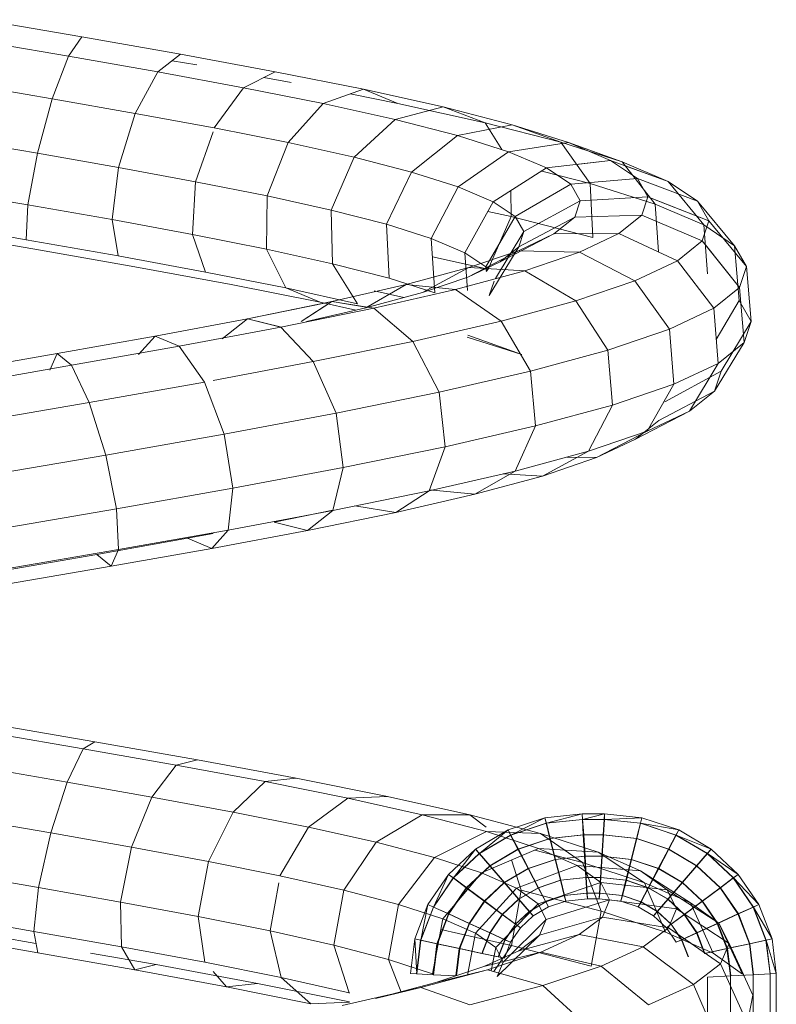
# Model space of a CAD drawing. Units: inches. Extents: x 18 to 6037, y 10 to 4266.
# Drawn here: x 2199 to 2238, y 3196 to 3248 of the extents above; entities that cross this region are included whole.
import ezdxf

# ---------------------------------------------------------------- set-up
doc = ezdxf.new("R2010")
doc.units = ezdxf.units.IN
doc.header["$MEASUREMENT"] = 0

# ---------------------------------------------------------------- blocks, each defined once
blk = doc.blocks.new('2015_DWG-661760-South')
at = {"lineweight": 9}
for p, q in [((41889.48, 102.092), (41894.735, 102.996)), ((41884.303, 101.183), (41889.48, 102.092)), ((41890.174, 101.076), (41889.48, 102.092)), ((41890.174, 101.076), (41894.93, 101.893)), ((41879.333, 100.269), (41884.303, 101.183)), ((41883.437, 100.62), (41884.732, 100.847)), ((41885.491, 100.254), (41884.303, 101.183)), ((41885.491, 100.254), (41890.174, 101.076)), ((41891.025, 98.843), (41890.174, 101.076)), ((41874.698, 99.348), (41879.333, 100.269)), ((41880.998, 99.428), (41879.333, 100.269)), ((41880.998, 99.428), (41885.491, 100.254)), ((41886.682, 98.081), (41885.491, 100.254)), ((41878.488, 99.709), (41879.92, 99.972)), ((41870.517, 98.422), (41874.698, 99.348)), ((41870.517, 98.422), (41874.698, 99.348)), ((41874.698, 99.348), (41872.892, 98.605)), ((41874.698, 99.348), (41872.892, 98.605)), ((41876.809, 98.596), (41874.698, 99.348)), ((41876.809, 98.596), (41880.998, 99.428)), ((41882.525, 97.317), (41880.998, 99.428)), ((41891.025, 98.843), (41895.447, 99.603)), ((41872.892, 98.605), (41875.391, 99.101)), ((41886.682, 98.081), (41891.025, 98.843)), ((41891.806, 95.992), (41891.025, 98.843)), ((41866.9, 97.49), (41870.517, 98.422)), ((41866.9, 97.49), (41870.517, 98.422)), ((41868.311, 97.59), (41872.892, 98.605)), ((41870.517, 98.422), (41868.311, 97.59)), ((41870.517, 98.422), (41868.311, 97.59)), ((41873.031, 97.759), (41870.517, 98.422)), ((41873.031, 97.759), (41876.809, 98.596)), ((41878.658, 96.549), (41876.809, 98.596)), ((41869.763, 96.918), (41873.031, 97.759)), ((41875.179, 95.779), (41873.031, 97.759)), ((41882.525, 97.317), (41886.682, 98.081)), ((41887.557, 95.247), (41886.682, 98.081)), ((41863.944, 96.553), (41866.9, 97.49)), ((41863.944, 96.553), (41866.9, 97.49)), ((41864.353, 96.57), (41868.311, 97.59)), ((41866.9, 97.49), (41864.353, 96.57)), ((41866.9, 97.49), (41864.353, 96.57)), ((41869.763, 96.918), (41866.9, 97.49)), ((41868.311, 97.59), (41867.435, 96.18)), ((41878.658, 96.549), (41882.525, 97.317)), ((41883.506, 94.501), (41882.593, 97.122)), ((41861.123, 95.545), (41864.353, 96.57)), ((41861.123, 95.545), (41864.353, 96.57)), ((41864.353, 96.57), (41862.805, 94.403)), ((41867.093, 96.071), (41869.763, 96.918)), ((41872.176, 95.006), (41869.763, 96.918)), ((41891.806, 95.992), (41896.149, 96.738)), ((41863.944, 96.553), (41861.123, 95.545)), ((41863.944, 96.553), (41861.123, 95.545)), ((41861.731, 95.61), (41863.944, 96.553)), ((41861.731, 95.61), (41863.944, 96.553)), ((41867.093, 96.071), (41863.944, 96.553)), ((41865.094, 95.219), (41867.093, 96.071)), ((41869.727, 94.229), (41867.093, 96.071)), ((41875.179, 95.779), (41878.658, 96.549)), ((41879.752, 93.756), (41878.658, 96.549)), ((41861.731, 95.61), (41858.709, 94.516)), ((41858.709, 94.516), (41861.123, 95.545)), ((41858.709, 94.516), (41861.123, 95.545)), ((41861.123, 95.545), (41859.387, 93.318)), ((41860.326, 94.661), (41861.731, 95.61)), ((41865.094, 95.219), (41861.731, 95.61)), ((41863.519, 95.402), (41861.731, 95.61)), ((41872.176, 95.006), (41875.179, 95.779)), ((41876.386, 93.011), (41875.179, 95.779)), ((41887.557, 95.247), (41891.806, 95.992)), ((41892.308, 93.287), (41891.806, 95.992)), ((41860.954, 95.328), (41858.709, 94.516)), ((41862.805, 94.403), (41865.349, 95.059)), ((41863.825, 94.362), (41865.094, 95.219)), ((41867.897, 93.45), (41865.094, 95.219)), ((41883.506, 94.501), (41887.557, 95.247)), ((41887.882, 92.51), (41887.557, 95.247)), ((41858.709, 94.516), (41856.838, 92.231)), ((41858.709, 94.516), (41856.838, 92.231)), ((41860.326, 94.661), (41857.179, 93.482)), ((41860.326, 94.661), (41857.179, 93.482)), ((41857.179, 93.482), (41858.709, 94.516)), ((41857.179, 93.482), (41858.709, 94.516)), ((41859.773, 93.706), (41860.326, 94.661)), ((41863.825, 94.362), (41860.326, 94.661)), ((41869.727, 94.229), (41872.176, 95.006)), ((41873.492, 92.266), (41872.176, 95.006)), ((41879.752, 93.756), (41883.506, 94.501)), ((41883.678, 91.737), (41883.506, 94.501)), ((41859.387, 93.318), (41862.805, 94.403)), ((41862.805, 94.403), (41862.671, 91.57)), ((41863.325, 93.5), (41863.825, 94.362)), ((41866.737, 92.667), (41863.825, 94.362)), ((41866.974, 94.033), (41866.946, 92.672)), ((41867.897, 93.45), (41869.727, 94.229)), ((41871.14, 91.521), (41869.727, 94.229)), ((41892.308, 93.287), (41896.847, 94.067)), ((41857.179, 93.482), (41855.226, 91.142)), ((41857.179, 93.482), (41855.226, 91.142)), ((41859.773, 93.706), (41856.578, 92.444)), ((41859.652, 93.658), (41856.578, 92.444)), ((41856.578, 92.444), (41857.179, 93.482)), ((41856.578, 92.444), (41857.179, 93.482)), ((41860.096, 92.746), (41859.773, 93.706)), ((41863.325, 93.5), (41859.773, 93.706)), ((41863.617, 92.632), (41863.325, 93.5)), ((41866.281, 91.88), (41863.325, 93.5)), ((41876.386, 93.011), (41879.752, 93.756)), ((41879.796, 90.966), (41879.752, 93.756)), ((41856.838, 92.231), (41859.387, 93.318)), ((41859.387, 93.318), (41859.223, 90.816)), ((41866.737, 92.667), (41867.897, 93.45)), ((41869.389, 90.775), (41867.897, 93.45)), ((41873.492, 92.266), (41876.386, 93.011)), ((41876.328, 90.199), (41876.386, 93.011)), ((41887.882, 92.51), (41892.308, 93.287)), ((41892.396, 91.452), (41892.308, 93.287)), ((41856.578, 92.444), (41854.595, 90.05)), ((41856.578, 92.444), (41854.595, 90.05)), ((41856.928, 91.401), (41856.578, 92.444)), ((41860.096, 92.746), (41856.928, 91.401)), ((41861.297, 91.78), (41860.096, 92.746)), ((41863.617, 92.632), (41860.096, 92.746)), ((41862.671, 91.57), (41866.946, 92.672)), ((41864.703, 91.759), (41863.617, 92.632)), ((41866.547, 91.089), (41863.617, 92.632)), ((41866.281, 91.88), (41866.737, 92.667)), ((41868.283, 90.028), (41866.737, 92.667)), ((41866.946, 92.672), (41868.179, 92.945)), ((41866.946, 92.672), (41868.153, 89.905)), ((41883.678, 91.737), (41887.882, 92.51)), ((41887.57, 90.605), (41887.882, 92.51)), ((41855.226, 91.142), (41856.838, 92.231)), ((41855.226, 91.142), (41856.838, 92.231)), ((41856.838, 92.231), (41856.643, 89.675)), ((41871.14, 91.521), (41873.492, 92.266)), ((41873.358, 89.434), (41873.492, 92.266)), ((41892.046, 90.979), (41897.535, 91.923)), ((41892.396, 91.452), (41897.355, 92.304)), ((41861.297, 91.78), (41858.23, 90.354)), ((41863.357, 90.809), (41861.297, 91.78)), ((41864.703, 91.759), (41861.297, 91.78)), ((41866.567, 90.88), (41864.703, 91.759)), ((41867.536, 90.295), (41864.703, 91.759)), ((41866.547, 91.089), (41866.281, 91.88)), ((41867.767, 89.417), (41866.281, 91.88)), ((41869.389, 90.775), (41871.14, 91.521)), ((41870.954, 88.671), (41871.14, 91.521)), ((41879.796, 90.966), (41883.678, 91.737)), ((41882.994, 89.763), (41883.678, 91.737)), ((41887.57, 90.605), (41892.396, 91.452)), ((41854.595, 90.05), (41855.226, 91.142)), ((41854.595, 90.05), (41855.226, 91.142)), ((41856.928, 91.401), (41854.963, 88.957)), ((41856.758, 91.19), (41854.963, 88.957)), ((41855.226, 91.142), (41854.991, 88.267)), ((41855.226, 91.142), (41854.991, 88.267)), ((41858.23, 90.354), (41856.928, 91.401)), ((41867.536, 90.295), (41866.547, 91.089)), ((41868.102, 88.532), (41866.547, 91.089)), ((41876.328, 90.199), (41879.796, 90.966)), ((41878.778, 88.926), (41879.796, 90.966)), ((41886.704, 90.041), (41892.046, 90.979)), ((41863.357, 90.809), (41860.459, 89.303)), ((41866.567, 90.88), (41863.357, 90.809)), ((41866.233, 89.832), (41863.357, 90.809)), ((41869.172, 89.996), (41866.567, 90.88)), ((41869.23, 89.497), (41866.567, 90.88)), ((41868.153, 89.905), (41871.077, 90.553)), ((41868.283, 90.028), (41869.389, 90.775)), ((41869.238, 88.791), (41869.389, 90.775)), ((41882.994, 89.763), (41887.57, 90.605)), ((41854.595, 90.05), (41854.355, 87.168)), ((41854.595, 90.05), (41854.355, 87.168)), ((41854.963, 88.957), (41854.595, 90.05)), ((41854.963, 88.957), (41854.595, 90.05)), ((41858.23, 90.354), (41856.325, 87.862)), ((41860.459, 89.303), (41858.23, 90.354)), ((41869.172, 89.996), (41866.233, 89.832)), ((41869.23, 89.497), (41867.536, 90.295)), ((41868.268, 89.798), (41868.153, 89.905)), ((41868.268, 90.002), (41868.283, 90.028)), ((41868.268, 89.847), (41868.283, 90.028)), ((41872.462, 89.106), (41869.172, 89.996)), ((41871.594, 88.694), (41869.172, 89.996)), ((41873.358, 89.434), (41876.328, 90.199)), ((41875.021, 88.094), (41876.328, 90.199)), ((41881.639, 89.109), (41886.704, 90.041)), ((41866.233, 89.832), (41863.564, 88.248)), ((41869.863, 88.85), (41866.233, 89.832)), ((41871.594, 88.694), (41869.23, 89.497)), ((41870.954, 88.671), (41873.358, 89.434)), ((41878.778, 88.926), (41882.994, 89.763)), ((41854.963, 88.957), (41854.726, 86.069)), ((41854.963, 88.957), (41854.726, 86.069)), ((41856.325, 87.862), (41854.963, 88.957)), ((41860.459, 89.303), (41858.649, 86.766)), ((41863.564, 88.248), (41860.459, 89.303)), ((41869.863, 88.85), (41867.476, 87.19)), ((41868.102, 88.532), (41867.85, 89.28)), ((41872.462, 89.106), (41869.863, 88.85)), ((41874.164, 87.863), (41869.863, 88.85)), ((41876.364, 88.21), (41872.462, 89.106)), ((41874.578, 87.887), (41872.462, 89.106)), ((41875.021, 88.094), (41878.778, 88.926)), ((41876.973, 88.182), (41881.639, 89.109)), ((41876.973, 88.182), (41878.778, 88.926)), ((41874.578, 87.887), (41871.594, 88.694)), ((41872.577, 88.428), (41874.131, 88.773)), ((41854.355, 87.168), (41854.991, 88.267)), ((41854.355, 87.168), (41854.991, 88.267)), ((41854.991, 88.267), (41856.191, 86.218)), ((41856.325, 87.862), (41856.09, 84.972)), ((41858.649, 86.766), (41856.325, 87.862)), ((41863.564, 88.248), (41861.881, 85.668)), ((41867.476, 87.19), (41863.564, 88.248)), ((41874.164, 87.863), (41872.103, 86.127)), ((41876.364, 88.21), (41874.164, 87.863)), ((41879.036, 86.87), (41874.164, 87.863)), ((41875.933, 88.142), (41874.578, 87.928)), ((41877.683, 87.175), (41874.578, 87.887)), ((41875.1, 87.768), (41876.973, 88.182)), ((41875.1, 87.768), (41876.973, 88.182)), ((41880.788, 87.309), (41876.364, 88.21)), ((41877.961, 87.175), (41876.364, 88.21)), ((41877.961, 87.175), (41876.438, 88.162)), ((41880.788, 87.309), (41876.576, 88.167)), ((41880.788, 87.309), (41879.036, 86.87)), ((41880.788, 87.309), (41879.077, 86.88)), ((41885.63, 86.402), (41880.788, 87.309)), ((41885.63, 86.402), (41880.788, 87.309)), ((41882.118, 86.261), (41880.788, 87.309)), ((41882.118, 86.261), (41880.788, 87.309)), ((41854.726, 86.069), (41854.355, 87.168)), ((41854.726, 86.069), (41854.355, 87.168)), ((41854.355, 87.168), (41855.924, 84.568)), ((41854.355, 87.168), (41855.924, 84.568)), ((41858.649, 86.766), (41858.414, 83.877)), ((41861.881, 85.668), (41858.649, 86.766)), ((41867.476, 87.19), (41865.942, 84.569)), ((41872.103, 86.127), (41867.476, 87.19)), ((41879.036, 86.87), (41877.333, 85.062)), ((41884.364, 85.872), (41879.036, 86.87)), ((41866.397, 85.436), (41869.217, 86.444)), ((41866.397, 85.436), (41869.263, 86.346)), ((41885.63, 86.402), (41884.364, 85.872)), ((41885.63, 86.402), (41884.364, 85.872)), ((41890.776, 85.489), (41885.63, 86.402)), ((41890.776, 85.489), (41885.63, 86.402)), ((41886.499, 85.441), (41885.63, 86.402)), ((41886.499, 85.441), (41885.63, 86.402)), ((41854.726, 86.069), (41856.281, 83.512)), ((41854.726, 86.069), (41856.281, 83.512)), ((41856.09, 84.972), (41854.726, 86.069)), ((41856.09, 84.972), (41854.726, 86.069)), ((41872.103, 86.127), (41870.732, 83.469)), ((41877.333, 85.062), (41872.103, 86.127)), ((41884.364, 85.872), (41883.04, 83.992)), ((41890.019, 84.869), (41884.364, 85.872)), ((41861.881, 85.668), (41861.635, 82.783)), ((41865.942, 84.569), (41861.881, 85.668)), ((41890.776, 85.489), (41890.019, 84.869)), ((41890.776, 85.489), (41890.019, 84.869)), ((41896.1, 84.571), (41890.776, 85.489)), ((41896.1, 84.571), (41890.776, 85.489)), ((41891.152, 84.616), (41890.776, 85.489)), ((41891.152, 84.616), (41890.776, 85.489)), ((41858.414, 83.877), (41856.09, 84.972)), ((41856.09, 84.972), (41857.591, 82.459)), ((41856.09, 84.972), (41857.591, 82.459)), ((41877.333, 85.062), (41876.133, 82.368)), ((41882.593, 84.076), (41877.333, 85.062)), ((41890.019, 84.869), (41889.084, 82.92)), ((41895.863, 83.86), (41890.019, 84.869)), ((41856.281, 83.512), (41855.924, 84.568)), ((41858.88, 82.948), (41855.924, 84.568)), ((41856.281, 83.512), (41855.924, 84.568)), ((41858.88, 82.948), (41855.924, 84.568)), ((41865.942, 84.569), (41865.672, 81.69)), ((41870.732, 83.469), (41865.942, 84.569)), ((41861.635, 82.783), (41858.414, 83.877)), ((41858.414, 83.877), (41859.815, 81.41)), ((41883.04, 83.992), (41882.011, 81.267)), ((41889.084, 82.92), (41883.04, 83.992)), ((41857.591, 82.459), (41856.281, 83.512)), ((41857.591, 82.459), (41856.281, 83.512)), ((41859.211, 81.969), (41856.281, 83.512)), ((41859.211, 81.969), (41856.281, 83.512)), ((41870.732, 83.469), (41870.42, 80.6)), ((41876.133, 82.368), (41870.732, 83.469)), ((41865.672, 81.69), (41861.635, 82.783)), ((41861.635, 82.783), (41862.892, 80.365)), ((41889.084, 82.92), (41888.221, 80.165)), ((41895.317, 81.844), (41889.084, 82.92)), ((41860.423, 80.995), (41857.591, 82.459)), ((41860.423, 80.995), (41857.591, 82.459)), ((41859.815, 81.41), (41857.591, 82.459)), ((41859.815, 81.41), (41857.591, 82.459)), ((41876.133, 82.368), (41875.76, 79.512)), ((41882.011, 81.267), (41876.133, 82.368)), ((41860.423, 80.995), (41859.211, 81.969)), ((41860.423, 80.995), (41859.211, 81.969)), ((41870.42, 80.6), (41865.672, 81.69)), ((41865.672, 81.69), (41866.737, 79.325)), ((41862.892, 80.365), (41859.815, 81.41)), ((41862.478, 80.027), (41859.815, 81.41)), ((41862.478, 80.027), (41859.815, 81.41)), ((41882.011, 81.267), (41881.555, 78.426)), ((41888.221, 80.165), (41882.011, 81.267)), ((41862.478, 80.027), (41860.423, 80.995)), ((41862.478, 80.027), (41860.423, 80.995)), ((41875.76, 79.512), (41870.42, 80.6)), ((41870.42, 80.6), (41871.249, 78.289)), ((41864.018, 80.061), (41862.478, 80.027)), ((41864.018, 80.061), (41862.478, 80.027)), ((41866.737, 79.325), (41862.892, 80.365)), ((41865.314, 79.064), (41862.892, 80.365)), ((41865.314, 79.064), (41862.892, 80.365)), ((41888.221, 80.165), (41887.662, 77.343)), ((41894.607, 79.063), (41888.221, 80.165)), ((41865.314, 79.064), (41862.478, 80.027)), ((41865.314, 79.064), (41862.478, 80.027)), ((41867.375, 79.178), (41865.314, 79.064)), ((41867.375, 79.178), (41865.314, 79.064)), ((41868.853, 78.107), (41865.314, 79.064)), ((41868.853, 78.107), (41865.314, 79.064)), ((41871.249, 78.289), (41866.737, 79.325)), ((41868.853, 78.107), (41866.737, 79.325)), ((41868.853, 78.107), (41866.737, 79.325)), ((41881.555, 78.426), (41875.76, 79.512)), ((41875.76, 79.512), (41876.312, 77.258)), ((41871.231, 78.341), (41868.853, 78.107)), ((41871.231, 78.341), (41868.853, 78.107)), ((41872.998, 77.155), (41868.853, 78.107)), ((41872.998, 77.155), (41868.853, 78.107)), ((41876.312, 77.258), (41871.249, 78.289)), ((41872.998, 77.155), (41871.249, 78.289)), ((41872.998, 77.155), (41871.249, 78.289)), ((41887.662, 77.343), (41881.555, 78.426)), ((41881.555, 78.426), (41881.794, 76.231)), ((41875.148, 77.495), (41872.998, 77.155)), ((41875.148, 77.495), (41872.998, 77.155)), ((41877.642, 76.209), (41872.998, 77.155)), ((41877.642, 76.209), (41872.998, 77.155)), ((41879.393, 76.648), (41876.312, 77.276)), ((41881.794, 76.231), (41876.312, 77.258)), ((41877.642, 76.209), (41876.312, 77.258)), ((41877.642, 76.209), (41876.312, 77.258)), ((41887.662, 77.343), (41887.555, 75.209)), ((41893.925, 76.262), (41887.662, 77.343)), ((41879.393, 76.648), (41877.642, 76.209)), ((41879.393, 76.648), (41877.642, 76.209)), ((41882.662, 75.269), (41877.642, 76.209)), ((41882.662, 75.269), (41877.642, 76.209)), ((41887.555, 75.209), (41881.794, 76.231)), ((41882.662, 75.269), (41881.794, 76.231)), ((41882.662, 75.269), (41881.794, 76.231)), ((41883.928, 75.799), (41882.593, 76.049)), ((41883.928, 75.799), (41882.662, 75.269)), ((41883.928, 75.799), (41882.662, 75.269)), ((41888.688, 74.955), (41883.928, 75.799)), ((41887.931, 74.335), (41882.662, 75.269)), ((41887.931, 74.335), (41882.662, 75.269)), ((41893.452, 74.191), (41887.555, 75.209)), ((41887.931, 74.335), (41887.555, 75.209)), ((41887.931, 74.335), (41887.555, 75.209)), ((41888.688, 74.955), (41887.931, 74.335)), ((41888.688, 74.955), (41887.931, 74.335)), ((41893.553, 74.117), (41888.688, 74.955)), ((41893.316, 73.406), (41887.931, 74.335)), ((41893.316, 73.406), (41887.931, 74.335)), ((41888.794, 65.126), (41894.283, 66.071)), ((41889.402, 64.761), (41894.36, 65.614)), ((41883.4, 64.176), (41888.794, 65.126)), ((41889.402, 64.761), (41888.794, 65.126)), ((41884.528, 63.902), (41889.402, 64.761)), ((41890.248, 63.011), (41889.402, 64.761)), ((41878.237, 63.22), (41883.4, 64.176)), ((41884.528, 63.902), (41883.4, 64.176)), ((41879.861, 63.038), (41884.528, 63.902)), ((41885.796, 62.227), (41884.528, 63.902)), ((41890.248, 63.011), (41894.786, 63.791)), ((41873.435, 62.258), (41878.237, 63.22)), ((41873.435, 62.258), (41878.237, 63.22)), ((41875.519, 62.169), (41879.861, 63.038)), ((41879.861, 63.038), (41878.237, 63.22)), ((41881.539, 61.439), (41879.861, 63.038)), ((41885.796, 62.227), (41890.248, 63.011)), ((41891.107, 60.346), (41890.248, 63.011)), ((41869.12, 61.291), (41873.435, 62.258)), ((41869.12, 61.291), (41873.435, 62.258)), ((41871.616, 61.294), (41875.519, 62.169)), ((41875.519, 62.169), (41873.435, 62.258)), ((41875.519, 62.169), (41873.435, 62.258)), ((41877.585, 60.648), (41875.519, 62.169)), ((41881.539, 61.439), (41885.796, 62.227)), ((41886.865, 59.599), (41885.796, 62.227)), ((41860.093, 61.143), (41858.16, 60.5)), ((41860.093, 61.143), (41858.16, 60.5)), ((41862.05, 61.354), (41860.093, 61.143)), ((41862.05, 61.354), (41860.093, 61.143)), ((41862.062, 61.054), (41860.093, 61.143)), ((41860.172, 60.85), (41860.093, 61.143)), ((41860.093, 61.143), (41860.16, 60.85)), ((41862.062, 61.054), (41860.093, 61.143)), ((41860.172, 60.85), (41860.093, 61.143)), ((41860.093, 61.143), (41860.16, 60.85)), ((41862.062, 61.054), (41860.16, 60.85)), ((41862.062, 61.054), (41860.16, 60.85)), ((41862.075, 61.054), (41860.172, 60.85)), ((41862.075, 61.054), (41860.172, 60.85)), ((41863.224, 61.354), (41862.05, 61.354)), ((41863.224, 61.354), (41862.05, 61.354)), ((41863.2, 61.054), (41862.05, 61.354)), ((41862.075, 61.054), (41862.05, 61.354)), ((41862.05, 61.354), (41862.062, 61.054)), ((41863.2, 61.054), (41862.05, 61.354)), ((41862.075, 61.054), (41862.05, 61.354)), ((41862.05, 61.354), (41862.062, 61.054)), ((41863.2, 61.054), (41862.062, 61.054)), ((41862.108, 60.237), (41862.062, 61.054)), ((41863.2, 61.054), (41862.062, 61.054)), ((41862.108, 60.237), (41862.062, 61.054)), ((41863.212, 61.054), (41862.075, 61.054)), ((41862.075, 61.054), (41862.13, 60.237)), ((41863.212, 61.054), (41862.075, 61.054)), ((41862.075, 61.054), (41862.13, 60.237)), ((41863.145, 60.237), (41863.2, 61.054)), ((41863.145, 60.237), (41863.2, 61.054)), ((41863.212, 61.054), (41863.166, 60.237)), ((41863.212, 61.054), (41863.166, 60.237)), ((41863.224, 61.354), (41863.2, 61.054)), ((41863.224, 61.354), (41863.2, 61.054)), ((41865.102, 60.85), (41863.2, 61.054)), ((41865.102, 60.85), (41863.2, 61.054)), ((41863.212, 61.054), (41863.224, 61.354)), ((41863.212, 61.054), (41863.224, 61.354)), ((41865.115, 60.85), (41863.212, 61.054)), ((41865.115, 60.85), (41863.212, 61.054)), ((41865.182, 61.143), (41863.224, 61.354)), ((41865.182, 61.143), (41863.224, 61.354)), ((41865.102, 60.85), (41863.224, 61.354)), ((41865.102, 60.85), (41863.224, 61.354)), ((41865.182, 61.143), (41865.102, 60.85)), ((41865.182, 61.143), (41865.102, 60.85)), ((41865.115, 60.85), (41865.182, 61.143)), ((41865.115, 60.85), (41865.182, 61.143)), ((41867.115, 60.5), (41865.182, 61.143)), ((41867.115, 60.5), (41865.182, 61.143)), ((41866.966, 60.23), (41865.182, 61.143)), ((41866.966, 60.23), (41865.182, 61.143)), ((41865.405, 60.318), (41869.12, 61.291)), ((41865.405, 60.318), (41869.12, 61.291)), ((41868.253, 60.414), (41871.616, 61.294)), ((41869.12, 61.291), (41868.268, 60.642)), ((41869.12, 61.291), (41868.268, 60.642)), ((41871.616, 61.294), (41869.12, 61.291)), ((41871.616, 61.294), (41869.12, 61.291)), ((41874.035, 59.852), (41871.616, 61.294)), ((41877.585, 60.648), (41881.539, 61.439)), ((41882.822, 58.851), (41881.539, 61.439)), ((41891.107, 60.346), (41895.445, 61.092)), ((41858.16, 60.5), (41856.457, 59.493)), ((41858.16, 60.5), (41856.457, 59.493)), ((41860.16, 60.85), (41858.16, 60.5)), ((41860.16, 60.85), (41858.16, 60.5)), ((41858.308, 60.23), (41858.16, 60.5)), ((41858.16, 60.5), (41858.296, 60.23)), ((41858.308, 60.23), (41858.16, 60.5)), ((41858.16, 60.5), (41858.296, 60.23)), ((41860.16, 60.85), (41858.296, 60.23)), ((41860.16, 60.85), (41858.296, 60.23)), ((41860.172, 60.85), (41858.308, 60.23)), ((41860.172, 60.85), (41858.308, 60.23)), ((41860.356, 60.049), (41860.16, 60.85)), ((41860.356, 60.049), (41860.16, 60.85)), ((41860.172, 60.85), (41860.378, 60.049)), ((41860.172, 60.85), (41860.378, 60.049)), ((41864.897, 60.049), (41865.102, 60.85)), ((41864.897, 60.049), (41865.102, 60.85)), ((41865.115, 60.85), (41864.918, 60.049)), ((41865.115, 60.85), (41864.918, 60.049)), ((41866.966, 60.23), (41865.102, 60.85)), ((41866.966, 60.23), (41865.102, 60.85)), ((41866.979, 60.23), (41865.115, 60.85)), ((41866.979, 60.23), (41865.115, 60.85)), ((41867.115, 60.5), (41866.966, 60.23)), ((41866.979, 60.23), (41867.115, 60.5)), ((41868.817, 59.493), (41867.115, 60.5)), ((41868.608, 59.258), (41867.115, 60.5)), ((41874.035, 59.852), (41877.585, 60.648)), ((41879.08, 58.102), (41877.585, 60.648)), ((41858.296, 60.23), (41856.457, 59.493)), ((41858.296, 60.23), (41856.457, 59.493)), ((41858.296, 60.23), (41856.654, 59.258)), ((41858.296, 60.23), (41856.654, 59.258)), ((41858.308, 60.23), (41856.666, 59.258)), ((41858.308, 60.23), (41856.666, 59.258)), ((41858.68, 59.491), (41858.296, 60.23)), ((41858.68, 59.491), (41858.296, 60.23)), ((41858.308, 60.23), (41858.701, 59.491)), ((41858.308, 60.23), (41858.701, 59.491)), ((41860.356, 60.049), (41858.68, 59.491)), ((41860.356, 60.049), (41858.68, 59.491)), ((41860.378, 60.049), (41858.701, 59.491)), ((41860.378, 60.049), (41858.701, 59.491)), ((41862.108, 60.237), (41860.356, 60.049)), ((41862.108, 60.237), (41860.356, 60.049)), ((41860.629, 58.955), (41860.356, 60.049)), ((41860.629, 58.955), (41860.356, 60.049)), ((41862.13, 60.237), (41860.378, 60.049)), ((41862.13, 60.237), (41860.378, 60.049)), ((41860.378, 60.049), (41860.654, 58.955)), ((41860.378, 60.049), (41860.654, 58.955)), ((41863.145, 60.237), (41862.108, 60.237)), ((41862.176, 59.121), (41862.108, 60.237)), ((41863.145, 60.237), (41862.108, 60.237)), ((41862.176, 59.121), (41862.108, 60.237)), ((41863.166, 60.237), (41862.13, 60.237)), ((41862.13, 60.237), (41862.2, 59.121)), ((41863.166, 60.237), (41862.13, 60.237)), ((41862.13, 60.237), (41862.2, 59.121)), ((41862.39, 59.34), (41865.405, 60.318)), ((41862.39, 59.34), (41865.405, 60.318)), ((41863.074, 59.121), (41863.145, 60.237)), ((41863.074, 59.121), (41863.145, 60.237)), ((41863.166, 60.237), (41863.099, 59.121)), ((41863.166, 60.237), (41863.099, 59.121)), ((41864.897, 60.049), (41863.145, 60.237)), ((41864.897, 60.049), (41863.145, 60.237)), ((41864.918, 60.049), (41863.166, 60.237)), ((41864.918, 60.049), (41863.166, 60.237)), ((41865.405, 60.318), (41863.201, 58.79)), ((41865.405, 60.318), (41863.201, 58.79)), ((41864.621, 58.955), (41864.897, 60.049)), ((41864.918, 60.049), (41864.645, 58.955)), ((41866.573, 59.491), (41864.897, 60.049)), ((41866.595, 59.491), (41864.918, 60.049)), ((41868.253, 60.414), (41865.405, 60.318)), ((41868.253, 60.414), (41865.405, 60.318)), ((41865.521, 59.528), (41868.253, 60.414)), ((41866.573, 59.491), (41866.966, 60.23)), ((41866.979, 60.23), (41866.595, 59.491)), ((41868.608, 59.258), (41866.966, 60.23)), ((41868.621, 59.258), (41866.979, 60.23)), ((41870.98, 59.053), (41868.253, 60.414)), ((41886.865, 59.599), (41891.107, 60.346)), ((41891.748, 57.479), (41891.107, 60.346)), ((41856.457, 59.493), (41855.039, 58.173)), ((41856.457, 59.493), (41855.039, 58.173)), ((41856.666, 59.258), (41856.457, 59.493)), ((41856.457, 59.493), (41856.654, 59.258)), ((41856.666, 59.258), (41856.457, 59.493)), ((41856.457, 59.493), (41856.654, 59.258)), ((41858.68, 59.491), (41857.202, 58.617)), ((41858.68, 59.491), (41857.202, 58.617)), ((41858.701, 59.491), (41857.223, 58.617)), ((41858.701, 59.491), (41857.223, 58.617)), ((41859.209, 58.483), (41858.68, 59.491)), ((41859.209, 58.483), (41858.68, 59.491)), ((41858.701, 59.491), (41859.234, 58.483)), ((41858.701, 59.491), (41859.234, 58.483)), ((41865.521, 59.528), (41862.39, 59.34)), ((41865.521, 59.528), (41862.39, 59.34)), ((41863.201, 58.79), (41865.709, 59.447)), ((41863.496, 58.637), (41865.521, 59.528)), ((41868.501, 58.249), (41865.521, 59.528)), ((41866.041, 58.483), (41866.573, 59.491)), ((41866.595, 59.491), (41866.066, 58.483)), ((41868.051, 58.617), (41866.573, 59.491)), ((41868.073, 58.617), (41866.595, 59.491)), ((41868.817, 59.493), (41868.608, 59.258)), ((41868.621, 59.258), (41868.817, 59.493)), ((41870.236, 58.173), (41868.817, 59.493)), ((41869.977, 57.985), (41868.817, 59.493)), ((41870.98, 59.053), (41874.035, 59.852)), ((41875.73, 57.352), (41874.035, 59.852)), ((41882.822, 58.851), (41886.865, 59.599)), ((41887.448, 56.722), (41886.865, 59.599)), ((41856.654, 59.258), (41855.039, 58.173)), ((41856.654, 59.258), (41855.039, 58.173)), ((41856.654, 59.258), (41855.285, 57.985)), ((41856.654, 59.258), (41855.285, 57.985)), ((41856.666, 59.258), (41855.297, 57.985)), ((41856.666, 59.258), (41855.297, 57.985)), ((41857.202, 58.617), (41856.654, 59.258)), ((41857.202, 58.617), (41856.654, 59.258)), ((41856.666, 59.258), (41857.223, 58.617)), ((41856.666, 59.258), (41857.223, 58.617)), ((41860.629, 58.955), (41859.209, 58.483)), ((41860.629, 58.955), (41859.209, 58.483)), ((41860.654, 58.955), (41859.234, 58.483)), ((41860.654, 58.955), (41859.234, 58.483)), ((41862.39, 59.34), (41859.947, 57.735)), ((41862.39, 59.34), (41859.947, 57.735)), ((41860.156, 58.356), (41862.39, 59.34)), ((41860.156, 58.356), (41862.39, 59.34)), ((41862.176, 59.121), (41860.629, 58.955)), ((41862.176, 59.121), (41860.629, 58.955)), ((41860.905, 57.861), (41860.629, 58.955)), ((41862.2, 59.121), (41860.654, 58.955)), ((41862.2, 59.121), (41860.654, 58.955)), ((41860.654, 58.955), (41860.927, 57.861)), ((41863.074, 59.121), (41862.176, 59.121)), ((41863.074, 59.121), (41862.176, 59.121)), ((41862.246, 58.005), (41862.176, 59.121)), ((41863.099, 59.121), (41862.2, 59.121)), ((41863.099, 59.121), (41862.2, 59.121)), ((41862.2, 59.121), (41862.268, 58.005)), ((41863.007, 58.005), (41863.074, 59.121)), ((41863.099, 59.121), (41863.028, 58.005)), ((41864.621, 58.955), (41863.074, 59.121)), ((41864.645, 58.955), (41863.099, 59.121)), ((41864.348, 57.861), (41864.621, 58.955)), ((41864.645, 58.955), (41864.369, 57.861)), ((41866.041, 58.483), (41864.621, 58.955)), ((41866.066, 58.483), (41864.645, 58.955)), ((41866.925, 58.926), (41866.418, 57.338)), ((41868.051, 58.617), (41868.608, 59.258)), ((41868.621, 59.258), (41868.073, 58.617)), ((41868.501, 58.249), (41870.98, 59.053)), ((41869.977, 57.985), (41868.608, 59.258)), ((41869.989, 57.985), (41868.621, 59.258)), ((41872.857, 56.6), (41870.98, 59.053)), ((41857.202, 58.617), (41855.97, 57.471)), ((41857.202, 58.617), (41855.97, 57.471)), ((41857.223, 58.617), (41855.991, 57.471)), ((41857.223, 58.617), (41855.991, 57.471)), ((41857.955, 57.741), (41857.202, 58.617)), ((41857.955, 57.741), (41857.202, 58.617)), ((41857.223, 58.617), (41857.98, 57.741)), ((41857.223, 58.617), (41857.98, 57.741)), ((41860.156, 58.356), (41857.541, 56.675)), ((41860.156, 58.356), (41857.541, 56.675)), ((41859.209, 58.483), (41857.955, 57.741)), ((41859.209, 58.483), (41857.955, 57.741)), ((41859.234, 58.483), (41857.98, 57.741)), ((41859.234, 58.483), (41857.98, 57.741)), ((41858.77, 57.367), (41860.156, 58.356)), ((41858.77, 57.367), (41860.156, 58.356)), ((41859.741, 57.474), (41859.209, 58.483)), ((41859.741, 57.474), (41859.209, 58.483)), ((41859.234, 58.483), (41859.763, 57.474)), ((41859.234, 58.483), (41859.763, 57.474)), ((41859.947, 57.735), (41863.201, 58.79)), ((41863.496, 58.637), (41860.156, 58.356)), ((41862.458, 58.549), (41860.156, 58.356)), ((41863.201, 58.79), (41862.231, 56.241)), ((41862.238, 57.74), (41863.496, 58.637)), ((41866.666, 57.442), (41863.496, 58.637)), ((41865.512, 57.474), (41866.041, 58.483)), ((41866.066, 58.483), (41865.533, 57.474)), ((41867.294, 57.741), (41866.041, 58.483)), ((41867.319, 57.741), (41866.066, 58.483)), ((41867.294, 57.741), (41868.051, 58.617)), ((41868.073, 58.617), (41867.319, 57.741)), ((41869.283, 57.471), (41868.051, 58.617)), ((41869.305, 57.471), (41868.073, 58.617)), ((41879.08, 58.102), (41882.822, 58.851)), ((41883.366, 55.967), (41882.822, 58.851)), ((41855.039, 58.173), (41853.956, 56.59)), ((41855.039, 58.173), (41853.956, 56.59)), ((41855.285, 57.985), (41853.956, 56.59)), ((41855.285, 57.985), (41853.956, 56.59)), ((41855.285, 57.985), (41854.24, 56.457)), ((41855.285, 57.985), (41854.24, 56.457)), ((41855.297, 57.985), (41854.253, 56.457)), ((41855.297, 57.985), (41854.253, 56.457)), ((41855.297, 57.985), (41855.039, 58.173)), ((41855.039, 58.173), (41855.285, 57.985)), ((41855.297, 57.985), (41855.039, 58.173)), ((41855.039, 58.173), (41855.285, 57.985)), ((41855.97, 57.471), (41855.285, 57.985)), ((41855.97, 57.471), (41855.285, 57.985)), ((41855.297, 57.985), (41855.991, 57.471)), ((41855.297, 57.985), (41855.991, 57.471)), ((41860.905, 57.861), (41859.741, 57.474)), ((41860.927, 57.861), (41859.763, 57.474)), ((41862.246, 58.005), (41860.905, 57.861)), ((41861.111, 57.06), (41860.905, 57.861)), ((41862.268, 58.005), (41860.927, 57.861)), ((41860.927, 57.861), (41861.123, 57.06)), ((41863.007, 58.005), (41862.246, 58.005)), ((41862.301, 57.188), (41862.246, 58.005)), ((41863.028, 58.005), (41862.268, 58.005)), ((41862.268, 58.005), (41862.314, 57.188)), ((41862.961, 57.188), (41863.007, 58.005)), ((41863.028, 58.005), (41862.973, 57.188)), ((41864.348, 57.861), (41863.007, 58.005)), ((41864.369, 57.861), (41863.028, 58.005)), ((41864.151, 57.06), (41864.348, 57.861)), ((41864.369, 57.861), (41864.164, 57.06)), ((41865.512, 57.474), (41864.348, 57.861)), ((41865.533, 57.474), (41864.369, 57.861)), ((41866.666, 57.442), (41868.501, 58.249)), ((41870.532, 55.846), (41868.501, 58.249)), ((41869.283, 57.471), (41869.977, 57.985)), ((41869.989, 57.985), (41869.305, 57.471)), ((41870.236, 58.173), (41869.977, 57.985)), ((41871.022, 56.457), (41869.977, 57.985)), ((41869.989, 57.985), (41870.236, 58.173)), ((41871.034, 56.457), (41869.989, 57.985)), ((41871.318, 56.59), (41870.236, 58.173)), ((41871.022, 56.457), (41870.236, 58.173)), ((41875.73, 57.352), (41879.08, 58.102)), ((41891.748, 57.479), (41896.162, 58.238)), ((41855.97, 57.471), (41855.03, 56.096)), ((41855.97, 57.471), (41855.03, 56.096)), ((41855.991, 57.471), (41855.051, 56.096)), ((41855.991, 57.471), (41855.051, 56.096)), ((41856.91, 56.768), (41855.97, 57.471)), ((41856.91, 56.768), (41855.97, 57.471)), ((41855.991, 57.471), (41856.935, 56.768)), ((41855.991, 57.471), (41856.935, 56.768)), ((41858.77, 57.367), (41856.052, 55.611)), ((41858.77, 57.367), (41856.052, 55.611)), ((41857.955, 57.741), (41856.91, 56.768)), ((41857.955, 57.741), (41856.91, 56.768)), ((41857.98, 57.741), (41856.935, 56.768)), ((41857.98, 57.741), (41856.935, 56.768)), ((41857.541, 56.675), (41859.947, 57.735)), ((41857.541, 56.675), (41859.947, 57.735)), ((41858.712, 56.865), (41857.955, 57.741)), ((41858.712, 56.865), (41857.955, 57.741)), ((41857.98, 57.741), (41858.734, 56.865)), ((41857.98, 57.741), (41858.734, 56.865)), ((41858.275, 56.373), (41858.77, 57.367)), ((41858.275, 56.373), (41858.77, 57.367)), ((41859.741, 57.474), (41858.712, 56.865)), ((41859.763, 57.474), (41858.734, 56.865)), ((41862.238, 57.74), (41858.77, 57.367)), ((41859.947, 57.735), (41858.847, 55.143)), ((41860.134, 56.735), (41859.741, 57.474)), ((41859.763, 57.474), (41860.146, 56.735)), ((41861.788, 56.837), (41862.238, 57.74)), ((41862.231, 56.241), (41866.418, 57.338)), ((41865.526, 56.629), (41862.238, 57.74)), ((41865.128, 56.735), (41865.512, 57.474)), ((41865.533, 57.474), (41865.14, 56.735)), ((41866.541, 56.865), (41865.512, 57.474)), ((41865.526, 56.629), (41866.666, 57.442)), ((41866.562, 56.865), (41865.533, 57.474)), ((41866.418, 57.338), (41866.935, 54.448)), ((41866.541, 56.865), (41867.294, 57.741)), ((41867.319, 57.741), (41866.562, 56.865)), ((41868.816, 55.091), (41866.666, 57.442)), ((41868.34, 56.768), (41867.294, 57.741)), ((41868.365, 56.768), (41867.319, 57.741)), ((41868.34, 56.768), (41869.283, 57.471)), ((41869.305, 57.471), (41868.365, 56.768)), ((41870.223, 56.096), (41869.283, 57.471)), ((41870.245, 56.096), (41869.305, 57.471)), ((41872.857, 56.6), (41875.73, 57.352)), ((41876.247, 54.462), (41875.73, 57.352)), ((41879.602, 55.213), (41879.146, 57.734)), ((41887.448, 56.722), (41891.748, 57.479)), ((41891.748, 57.479), (41891.999, 55.179)), ((41858.712, 56.865), (41857.853, 56.066)), ((41858.712, 56.865), (41857.853, 56.066)), ((41858.734, 56.865), (41857.875, 56.066)), ((41858.734, 56.865), (41857.875, 56.066)), ((41861.788, 56.837), (41858.275, 56.373)), ((41859.27, 56.224), (41858.712, 56.865)), ((41858.734, 56.865), (41859.282, 56.224)), ((41861.111, 57.06), (41860.134, 56.735)), ((41861.123, 57.06), (41860.146, 56.735)), ((41862.301, 57.188), (41861.111, 57.06)), ((41861.19, 56.767), (41861.111, 57.06)), ((41862.314, 57.188), (41861.123, 57.06)), ((41861.123, 57.06), (41861.19, 56.767)), ((41862.326, 56.889), (41861.19, 56.767)), ((41862.167, 55.928), (41861.788, 56.837)), ((41865.119, 55.812), (41861.788, 56.837)), ((41862.961, 57.188), (41862.301, 57.188)), ((41862.326, 56.889), (41862.301, 57.188)), ((41862.973, 57.188), (41862.314, 57.188)), ((41862.314, 57.188), (41862.326, 56.889)), ((41862.948, 56.889), (41862.326, 56.889)), ((41862.973, 57.188), (41862.948, 56.889)), ((41862.948, 56.889), (41862.961, 57.188)), ((41864.084, 56.767), (41862.948, 56.889)), ((41864.151, 57.06), (41862.961, 57.188)), ((41864.164, 57.06), (41862.973, 57.188)), ((41864.164, 57.06), (41864.084, 56.767)), ((41864.084, 56.767), (41864.151, 57.06)), ((41865.128, 56.735), (41864.151, 57.06)), ((41865.14, 56.735), (41864.164, 57.06)), ((41865.992, 56.224), (41866.541, 56.865)), ((41866.562, 56.865), (41866.005, 56.224)), ((41867.4, 56.066), (41866.541, 56.865)), ((41867.421, 56.066), (41866.562, 56.865)), ((41853.956, 56.59), (41853.264, 54.792)), ((41853.956, 56.59), (41853.264, 54.792)), ((41854.24, 56.457), (41853.264, 54.792)), ((41854.24, 56.457), (41853.264, 54.792)), ((41854.24, 56.457), (41853.573, 54.723)), ((41854.24, 56.457), (41853.573, 54.723)), ((41854.253, 56.457), (41853.586, 54.723)), ((41854.253, 56.457), (41853.586, 54.723)), ((41854.253, 56.457), (41853.956, 56.59)), ((41853.956, 56.59), (41854.24, 56.457)), ((41854.253, 56.457), (41853.956, 56.59)), ((41853.956, 56.59), (41854.24, 56.457)), ((41855.03, 56.096), (41854.24, 56.457)), ((41855.03, 56.096), (41854.24, 56.457)), ((41854.253, 56.457), (41855.051, 56.096)), ((41854.253, 56.457), (41855.051, 56.096)), ((41858.275, 56.373), (41855.52, 54.545)), ((41858.275, 56.373), (41855.52, 54.545)), ((41856.052, 55.611), (41857.541, 56.675)), ((41856.052, 55.611), (41857.541, 56.675)), ((41856.91, 56.768), (41856.112, 55.602)), ((41856.91, 56.768), (41856.112, 55.602)), ((41856.935, 56.768), (41856.137, 55.602)), ((41856.935, 56.768), (41856.137, 55.602)), ((41857.541, 56.675), (41856.352, 54.044)), ((41857.541, 56.675), (41856.352, 54.044)), ((41857.853, 56.066), (41856.91, 56.768)), ((41857.853, 56.066), (41856.91, 56.768)), ((41856.935, 56.768), (41857.875, 56.066)), ((41856.935, 56.768), (41857.875, 56.066)), ((41858.691, 55.373), (41858.275, 56.373)), ((41858.691, 55.373), (41858.275, 56.373)), ((41860.134, 56.735), (41859.27, 56.224)), ((41860.146, 56.735), (41859.282, 56.224)), ((41860.282, 56.465), (41859.478, 55.989)), ((41860.282, 56.465), (41860.134, 56.735)), ((41860.146, 56.735), (41860.282, 56.465)), ((41861.19, 56.767), (41860.282, 56.465)), ((41864.992, 56.465), (41864.084, 56.767)), ((41865.14, 56.735), (41864.992, 56.465)), ((41864.992, 56.465), (41865.128, 56.735)), ((41865.796, 55.989), (41864.992, 56.465)), ((41865.119, 55.812), (41865.526, 56.629)), ((41865.992, 56.224), (41865.128, 56.735)), ((41866.005, 56.224), (41865.14, 56.735)), ((41867.754, 54.334), (41865.526, 56.629)), ((41867.4, 56.066), (41868.34, 56.768)), ((41868.365, 56.768), (41867.421, 56.066)), ((41869.137, 55.602), (41868.34, 56.768)), ((41869.162, 55.602), (41868.365, 56.768)), ((41870.223, 56.096), (41871.022, 56.457)), ((41871.034, 56.457), (41870.245, 56.096)), ((41870.532, 55.846), (41872.857, 56.6)), ((41871.318, 56.59), (41871.022, 56.457)), ((41871.689, 54.723), (41871.022, 56.457)), ((41871.034, 56.457), (41871.318, 56.59)), ((41871.701, 54.723), (41871.034, 56.457)), ((41872.01, 54.792), (41871.318, 56.59)), ((41871.689, 54.723), (41871.318, 56.59)), ((41873.38, 53.711), (41872.857, 56.6)), ((41883.366, 55.967), (41887.448, 56.722)), ((41887.448, 56.722), (41887.389, 54.367)), ((41855.03, 56.096), (41854.43, 54.537)), ((41855.03, 56.096), (41854.43, 54.537)), ((41855.051, 56.096), (41854.451, 54.537)), ((41855.051, 56.096), (41854.451, 54.537)), ((41856.112, 55.602), (41855.03, 56.096)), ((41856.112, 55.602), (41855.03, 56.096)), ((41855.051, 56.096), (41856.137, 55.602)), ((41855.051, 56.096), (41856.137, 55.602)), ((41857.853, 56.066), (41857.199, 55.109)), ((41857.853, 56.066), (41857.199, 55.109)), ((41857.875, 56.066), (41857.22, 55.109)), ((41857.875, 56.066), (41857.22, 55.109)), ((41858.547, 55.552), (41857.853, 56.066)), ((41858.547, 55.552), (41857.853, 56.066)), ((41857.875, 56.066), (41858.559, 55.552)), ((41857.875, 56.066), (41858.559, 55.552)), ((41859.27, 56.224), (41858.547, 55.552)), ((41859.282, 56.224), (41858.559, 55.552)), ((41862.167, 55.928), (41858.691, 55.373)), ((41859.478, 55.989), (41858.805, 55.363)), ((41858.847, 55.143), (41862.231, 56.241)), ((41859.478, 55.989), (41859.27, 56.224)), ((41859.282, 56.224), (41859.478, 55.989)), ((41863.376, 55.014), (41862.167, 55.928)), ((41865.462, 54.991), (41862.167, 55.928)), ((41862.231, 56.241), (41862.754, 53.353)), ((41865.462, 54.991), (41865.119, 55.812)), ((41867.375, 53.574), (41865.119, 55.812)), ((41866.005, 56.224), (41865.796, 55.989)), ((41865.796, 55.989), (41865.992, 56.224)), ((41866.469, 55.363), (41865.796, 55.989)), ((41866.715, 55.552), (41865.992, 56.224)), ((41866.728, 55.552), (41866.005, 56.224)), ((41866.715, 55.552), (41867.4, 56.066)), ((41867.421, 56.066), (41866.728, 55.552)), ((41868.054, 55.109), (41867.4, 56.066)), ((41868.076, 55.109), (41867.421, 56.066)), ((41868.816, 55.091), (41870.532, 55.846)), ((41869.137, 55.602), (41870.223, 56.096)), ((41870.245, 56.096), (41869.162, 55.602)), ((41870.823, 54.537), (41870.223, 56.096)), ((41870.845, 54.537), (41870.245, 56.096)), ((41871.07, 52.963), (41870.532, 55.846)), ((41879.602, 55.213), (41883.366, 55.967)), ((41883.366, 55.967), (41883.025, 53.559)), ((41891.999, 55.179), (41896.745, 55.995)), ((41856.052, 55.611), (41854.811, 52.943)), ((41856.052, 55.611), (41854.811, 52.943)), ((41855.52, 54.545), (41856.052, 55.611)), ((41855.52, 54.545), (41856.052, 55.611)), ((41856.112, 55.602), (41855.604, 54.281)), ((41856.112, 55.602), (41855.604, 54.281)), ((41856.137, 55.602), (41855.629, 54.281)), ((41856.137, 55.602), (41855.629, 54.281)), ((41858.691, 55.373), (41855.967, 53.474)), ((41857.199, 55.109), (41856.112, 55.602)), ((41857.199, 55.109), (41856.112, 55.602)), ((41856.137, 55.602), (41857.22, 55.109)), ((41856.137, 55.602), (41857.22, 55.109)), ((41858.691, 55.373), (41857.526, 54.561)), ((41858.547, 55.552), (41857.997, 54.747)), ((41858.559, 55.552), (41858.009, 54.747)), ((41858.805, 55.363), (41858.294, 54.615)), ((41858.805, 55.363), (41858.547, 55.552)), ((41858.805, 55.363), (41858.547, 55.552)), ((41858.559, 55.552), (41858.805, 55.363)), ((41858.559, 55.552), (41858.805, 55.363)), ((41860.02, 54.369), (41858.691, 55.373)), ((41866.728, 55.552), (41866.469, 55.363)), ((41866.469, 55.363), (41866.715, 55.552)), ((41866.981, 54.615), (41866.469, 55.363)), ((41867.265, 54.747), (41866.715, 55.552)), ((41867.278, 54.747), (41866.728, 55.552)), ((41866.935, 54.448), (41870.638, 55.279)), ((41868.054, 55.109), (41869.137, 55.602)), ((41869.162, 55.602), (41868.076, 55.109)), ((41869.645, 54.281), (41869.137, 55.602)), ((41869.67, 54.281), (41869.162, 55.602)), ((41853.264, 54.792), (41853.039, 52.971)), ((41853.264, 54.792), (41853.039, 52.971)), ((41853.586, 54.723), (41853.264, 54.792)), ((41853.264, 54.792), (41853.573, 54.723)), ((41853.586, 54.723), (41853.264, 54.792)), ((41853.264, 54.792), (41853.573, 54.723)), ((41856.352, 54.044), (41858.847, 55.143)), ((41857.199, 55.109), (41856.782, 54.026)), ((41857.22, 55.109), (41856.804, 54.026)), ((41857.997, 54.747), (41857.199, 55.109)), ((41857.22, 55.109), (41858.009, 54.747)), ((41857.997, 54.747), (41857.648, 53.839)), ((41858.009, 54.747), (41857.66, 53.839)), ((41858.294, 54.615), (41857.997, 54.747)), ((41858.009, 54.747), (41858.294, 54.615)), ((41863.376, 55.014), (41860.02, 54.369)), ((41865.395, 54.094), (41863.376, 55.014)), ((41866.555, 54.165), (41863.376, 55.014)), ((41866.555, 54.165), (41865.462, 54.991)), ((41867.693, 52.812), (41865.462, 54.991)), ((41867.278, 54.747), (41866.981, 54.615)), ((41866.981, 54.615), (41867.265, 54.747)), ((41867.265, 54.747), (41868.054, 55.109)), ((41867.614, 53.839), (41867.265, 54.747)), ((41868.076, 55.109), (41867.278, 54.747)), ((41867.627, 53.839), (41867.278, 54.747)), ((41867.754, 54.334), (41868.816, 55.091)), ((41868.471, 54.026), (41868.054, 55.109)), ((41868.492, 54.026), (41868.076, 55.109)), ((41869.241, 52.887), (41868.816, 55.091)), ((41872.01, 54.792), (41871.689, 54.723)), ((41871.701, 54.723), (41872.01, 54.792)), ((41871.908, 52.954), (41872.01, 54.792)), ((41872.236, 52.971), (41872.01, 54.792)), ((41876.247, 54.462), (41879.602, 55.213)), ((41879.602, 55.213), (41879.013, 52.756)), ((41887.389, 54.367), (41891.999, 55.179)), ((41891.999, 55.179), (41891.793, 54.062)), ((41891.793, 54.062), (41897.036, 54.964)), ((41891.883, 54.547), (41893.946, 54.902)), ((41853.573, 54.723), (41853.039, 52.971)), ((41853.573, 54.723), (41853.039, 52.971)), ((41853.573, 54.723), (41853.354, 52.954)), ((41853.573, 54.723), (41853.354, 52.954)), ((41853.586, 54.723), (41853.366, 52.954)), ((41853.586, 54.723), (41853.366, 52.954)), ((41854.43, 54.537), (41853.573, 54.723)), ((41854.43, 54.537), (41853.573, 54.723)), ((41853.586, 54.723), (41854.451, 54.537)), ((41853.586, 54.723), (41854.451, 54.537)), ((41854.43, 54.537), (41854.228, 52.907)), ((41854.43, 54.537), (41854.228, 52.907)), ((41854.451, 54.537), (41854.249, 52.907)), ((41854.451, 54.537), (41854.249, 52.907)), ((41855.52, 54.545), (41854.263, 51.842)), ((41855.604, 54.281), (41854.43, 54.537)), ((41855.604, 54.281), (41854.43, 54.537)), ((41854.451, 54.537), (41855.629, 54.281)), ((41854.451, 54.537), (41855.629, 54.281)), ((41855.52, 54.545), (41854.746, 52.88)), ((41855.604, 54.281), (41855.426, 52.843)), ((41855.604, 54.281), (41855.426, 52.843)), ((41855.629, 54.281), (41855.451, 52.843)), ((41855.629, 54.281), (41855.451, 52.843)), ((41855.967, 53.474), (41855.52, 54.545)), ((41855.967, 53.474), (41855.52, 54.545)), ((41856.782, 54.026), (41855.604, 54.281)), ((41855.629, 54.281), (41856.804, 54.026)), ((41860.02, 54.369), (41857.386, 52.401)), ((41862.236, 53.359), (41860.02, 54.369)), ((41862.754, 53.353), (41866.935, 54.448)), ((41866.935, 54.448), (41867.864, 53.077)), ((41867.305, 53.771), (41866.981, 54.615)), ((41867.375, 53.574), (41867.754, 54.334)), ((41867.996, 53.115), (41867.754, 54.334)), ((41868.471, 54.026), (41869.645, 54.281)), ((41869.67, 54.281), (41868.492, 54.026)), ((41869.645, 54.281), (41870.823, 54.537)), ((41869.824, 52.843), (41869.645, 54.281)), ((41870.845, 54.537), (41869.67, 54.281)), ((41869.849, 52.843), (41869.67, 54.281)), ((41870.823, 54.537), (41871.689, 54.723)), ((41871.025, 52.907), (41870.823, 54.537)), ((41871.701, 54.723), (41870.845, 54.537)), ((41871.047, 52.907), (41870.845, 54.537)), ((41871.908, 52.954), (41871.689, 54.723)), ((41871.921, 52.954), (41871.701, 54.723)), ((41873.38, 53.711), (41876.247, 54.462)), ((41876.247, 54.462), (41875.447, 51.957)), ((41883.025, 53.559), (41887.389, 54.367)), ((41887.389, 54.367), (41886.704, 53.165)), ((41854.811, 52.943), (41856.352, 54.044)), ((41854.811, 52.943), (41856.352, 54.044)), ((41865.395, 54.094), (41862.236, 53.359)), ((41868.185, 53.169), (41865.395, 54.094)), ((41868.38, 53.334), (41865.395, 54.094)), ((41868.38, 53.334), (41866.555, 54.165)), ((41867.627, 53.839), (41867.305, 53.771)), ((41867.305, 53.771), (41867.614, 53.839)), ((41867.614, 53.839), (41868.471, 54.026)), ((41868.492, 54.026), (41867.627, 53.839)), ((41871.07, 52.963), (41873.38, 53.711)), ((41873.38, 53.711), (41872.728, 52)), ((41885.576, 53.439), (41889.018, 54.045)), ((41886.704, 53.165), (41891.793, 54.062)), ((41855.967, 53.474), (41854.723, 50.741)), ((41857.386, 52.401), (41855.967, 53.474)), ((41862.236, 53.359), (41859.748, 51.325)), ((41865.293, 52.344), (41862.236, 53.359)), ((41867.693, 52.812), (41867.375, 53.574)), ((41870.9, 52.498), (41868.38, 53.334)), ((41879.013, 52.756), (41883.025, 53.559)), ((41880.267, 52.455), (41885.576, 53.439)), ((41885.576, 53.439), (41886.704, 53.165)), ((41885.576, 53.439), (41886.704, 53.165)), ((41853.039, 52.971), (41853.039, 31.303)), ((41853.366, 52.954), (41853.039, 52.971)), ((41853.366, 52.954), (41854.249, 52.907)), ((41853.366, 52.954), (41853.366, 31.303)), ((41854.249, 52.907), (41855.451, 52.843)), ((41854.249, 52.907), (41854.249, 31.303)), ((41855.451, 52.843), (41856.649, 52.778)), ((41855.451, 52.843), (41855.451, 31.303)), ((41856.649, 52.778), (41856.649, 50.712)), ((41868.185, 53.169), (41865.293, 52.344)), ((41871.684, 52.237), (41868.185, 53.169)), ((41870.9, 52.498), (41868.268, 53.148)), ((41871.047, 52.907), (41869.849, 52.843)), ((41871.921, 52.954), (41871.047, 52.907)), ((41871.921, 52.954), (41872.236, 52.971)), ((41875.447, 51.957), (41879.013, 52.756)), ((41879.013, 52.756), (41877.47, 51.389)), ((41881.891, 52.274), (41886.704, 53.165)), ((41881.891, 52.274), (41886.704, 53.165)), ((41882.593, 53.069), (41881.891, 52.274)), ((41857.386, 52.401), (41856.18, 49.639)), ((41859.748, 51.325), (41857.386, 52.401)), ((41865.293, 52.344), (41863, 50.245)), ((41869.123, 51.325), (41865.293, 52.344)), ((41871.684, 52.237), (41869.123, 51.325)), ((41874.061, 51.657), (41870.9, 52.498)), ((41875.814, 51.3), (41871.684, 52.237)), ((41874.061, 51.657), (41871.684, 52.237)), ((41875.431, 51.487), (41880.267, 52.455)), ((41877.47, 51.389), (41881.891, 52.274)), ((41877.47, 51.389), (41881.891, 52.274)), ((41880.267, 52.455), (41881.891, 52.274)), ((41880.267, 52.455), (41881.891, 52.274)), ((41854.263, 51.842), (41854.84, 48.99)), ((41875.431, 51.953), (41875.447, 51.957)), ((41875.447, 51.957), (41875.431, 51.945)), ((41875.431, 51.476), (41877.47, 51.389)), ((41875.431, 51.476), (41877.47, 51.389))]:
    blk.add_line(p, q, dxfattribs=at)

msp = doc.modelspace()

# ---------------------------------------------------------------- block references
at = {"lineweight": 9, "xscale": -1}
msp.add_blockref('2015_DWG-661760-South', (44091.503, 3144.529), dxfattribs=at)

doc.saveas('drawing.dxf')
